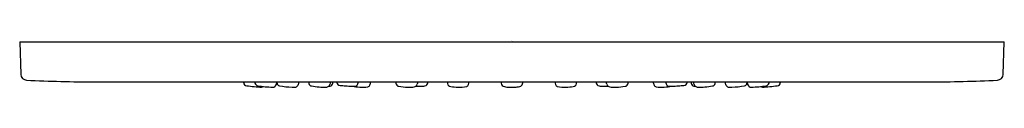
# Model space of a CAD drawing. Units: inches. Extents: x 3901.92 to 3906.83, y 26.98 to 27.21.
import ezdxf

# ---------------------------------------------------------------- set-up
doc = ezdxf.new("R2010")
doc.units = ezdxf.units.IN
doc.header["$LTSCALE"] = 0.64311
doc.header["$MEASUREMENT"] = 0
doc.layers.get('0').update_dxf_attribs({"color": 255, "linetype": 'CONTINUOUS'})
doc.layers.get('Defpoints').update_dxf_attribs({"linetype": 'CONTINUOUS'})
doc.styles.get("Standard").update_dxf_attribs({"font": 'txt', "width": 0.8})

msp = doc.modelspace()

# ---------------------------------------------------------------- linework, layer by layer
for p, q in [((3901.92, 27.2047), (3906.8332, 27.2047)), ((3901.92, 27.2047), (3901.9257, 27.0422)), ((3906.8276, 27.0422), (3906.8332, 27.2047)), ((3902.2979, 27.0047), (3906.4563, 27.0047)), ((3903.0373, 27.0047), (3903.0376, 27)), ((3905.716, 27.0047), (3905.7156, 27))]:
    msp.add_line(p, q)
for centre, radius, start, end in [((3904.3767, 27.6337), 1.8581, 193.3487, 193.3499), ((3904.3766, 27.6337), 1.858, 346.6492, 346.6503), ((3901.9556, 27.0432), 0.03, 182, 267.1364), ((3906.7976, 27.0432), 0.03, 272.8636, 358.0005), ((3902.2969, 33.8663), 6.8616, 267.13643, 270.00821), ((3903.0537, 27.0012), 0.0161, 184.5555, 267.2262), ((3903.2805, 29.0154), 2.043, 263.6038, 265.6956), ((3903.1565, 27.0075), 0.0631, 182.541, 188.5781), ((3903.1104, 27.0014), 0.0166, 191.5057, 264.4588), ((3903.2204, 27.8063), 0.8291, 262.2621, 267.332), ((3903.1273, 26.9943), 0.0161, 269.5241, 307.1555), ((3903.1831, 26.9947), 0.0165, 265.3192, 344.1489), ((4260.0409, -70.0498), 369.8011, 164.784482, 164.786818), ((3903.4124, 27.0223), 0.2099, 184.8059, 186.6406), ((3903.2202, 27.0009), 0.0165, 190.2967, 254.4872), ((3903.2979, 27.4637), 0.4857, 260.2604, 267.856), ((3903.2861, 27.0562), 0.0781, 265.326, 278.1445), ((3903.2926, 26.9955), 0.0172, 285.4529, 343.2778), ((4013.2279, -1.9578), 113.6669, 165.238179, 165.245545), ((3903.4189, 27.0076), 0.057, 182.8975, 191.3754), ((3903.3797, 27.0009), 0.0172, 195.324, 258.3182), ((3903.4298, 27.2656), 0.2866, 259.2208, 266.7865), ((3903.4387, 27.2068), 0.2287, 263.7405, 272.3956), ((3903.4484, 27.0036), 0.0253, 269.6368, 305.3249), ((3903.4653, 26.9989), 0.0161, 261.8667, 338.8959), ((3903.4523, 26.9951), 0.0162, 311.3283, 345.8729), ((3906.6939, 26.1883), 3.3243, 165.7833, 166.0238), ((3903.3862, 27.0238), 0.0991, 341.9461, 348.8882), ((3903.5849, 27.0127), 0.0831, 185.5303, 187.982), ((3903.5178, 27.0033), 0.0153, 187.982, 227.1365), ((3903.52, 27.0058), 0.0186, 227.5171, 264.9167), ((3903.5723, 27.4203), 0.4364, 262.8973, 266.5569), ((3903.6104, 27.8945), 0.9121, 265.9588, 268.0011), ((3903.6284, 27.2617), 0.2831, 259.8601, 267.8633), ((3903.5843, 27.0708), 0.0881, 266.2512, 278.1102), ((3903.5923, 26.9992), 0.0161, 285.8089, 346.4242), ((3903.4557, 27.0368), 0.1578, 344.7763, 348.2408), ((3903.6332, 27.1731), 0.195, 265.4924, 276.8972), ((3903.6526, 26.9961), 0.017, 283.378, 334.7843), ((3903.5913, 27.017), 0.0817, 339.8558, 351.3491), ((3903.8399, 27.0067), 0.0432, 182.6139, 199.2613), ((3903.8154, 27.0002), 0.0181, 205.708, 257.2604), ((3903.8571, 27.2268), 0.2485, 259.4015, 269.9631), ((3903.8658, 27.1531), 0.175, 267.0918, 277.6204), ((3903.8862, 26.9972), 0.0177, 279.0548, 327.8081), ((3903.918, 27.3967), 0.4139, 267.1337, 272.5021), ((3903.8878, 26.9961), 0.0158, 327.8081, 347.8413), ((3906.9038, 26.3463), 3.0694, 167.6146, 167.8413), ((3903.936, 27.0072), 0.024, 270.1501, 300.7956), ((3903.9393, 27.0002), 0.0163, 303.5832, 341.1315), ((3903.8735, 27.0183), 0.0845, 343.919, 350.7217), ((3955.9038, 35.124), 52.4821, 188.89982, 188.90951), ((3904.0728, 26.9994), 0.0183, 191.0442, 263.9611), ((3904.108, 27.2115), 0.2332, 260.8335, 269.5752), ((3904.1164, 27.1365), 0.1586, 266.3426, 282.4201), ((3904.1439, 26.9973), 0.017, 293.0115, 338.8004), ((3904.0806, 27.0153), 0.0827, 343.0798, 352.6539), ((3904.3845, 27.0107), 0.0627, 185.482, 197.8395), ((3904.3378, 26.9956), 0.0137, 197.8395, 246.0533), ((3904.3564, 27.0468), 0.0681, 249.1747, 271.1862), ((3904.3774, 27.316), 0.3378, 266.6775, 272.2706), ((3904.3883, 27.1234), 0.1449, 271.0059, 280.6294), ((3904.4121, 26.9984), 0.0177, 279.5179, 348.5794), ((3904.2705, 27.0281), 0.1624, 348.1925, 351.7148), ((3904.6726, 27.0153), 0.0827, 187.3461, 196.9202), ((3904.6094, 26.9973), 0.017, 201.1996, 246.9885), ((3904.6368, 27.1365), 0.1586, 257.5799, 273.6574), ((3904.6452, 27.2115), 0.2332, 270.4248, 279.1665), ((3904.6804, 26.9994), 0.0183, 276.0389, 348.9558), ((3852.8495, 35.124), 52.4821, 351.09049, 351.10018), ((3904.8797, 27.0183), 0.0845, 189.2783, 196.081), ((3904.8139, 27.0002), 0.0163, 198.8685, 236.4168), ((3904.8172, 27.0072), 0.024, 239.2044, 269.8499), ((3904.8352, 27.3967), 0.4139, 267.4979, 272.8663), ((3901.8494, 26.3463), 3.0694, 12.1587, 12.3854), ((3904.8654, 26.9961), 0.0158, 192.1587, 212.1919), ((3904.867, 26.9972), 0.0177, 212.1919, 260.9452), ((3904.8874, 27.1531), 0.175, 262.3796, 272.9082), ((3904.8961, 27.2268), 0.2485, 270.0369, 280.5985), ((3904.9379, 27.0002), 0.0181, 282.7396, 334.292), ((3904.9134, 27.0067), 0.0432, 340.7387, 357.3861), ((3905.1619, 27.017), 0.0817, 188.6509, 200.1442), ((3905.1006, 26.9961), 0.017, 205.2157, 256.622), ((3905.1201, 27.1731), 0.195, 263.1028, 274.5076), ((3905.1248, 27.2617), 0.2831, 272.1367, 280.1399), ((3905.2975, 27.0368), 0.1578, 191.7592, 195.2237), ((3905.1609, 26.9992), 0.0161, 193.5758, 254.1911), ((3905.1689, 27.0708), 0.0881, 261.8898, 273.7488), ((3905.1429, 27.8945), 0.9121, 271.9989, 274.0412), ((3905.1809, 27.4203), 0.4364, 273.4431, 277.1027), ((3905.2332, 27.0058), 0.0186, 275.0833, 312.4829), ((3905.2354, 27.0033), 0.0153, 312.8635, 352.018), ((3905.1683, 27.0127), 0.0831, 352.018, 354.4697), ((3905.3671, 27.0238), 0.0991, 191.1118, 198.0539), ((3905.2879, 26.9989), 0.0161, 201.1041, 278.1333), ((3902.0593, 26.1883), 3.3243, 13.9762, 14.2167), ((3905.3009, 26.9951), 0.0162, 194.1271, 228.6717), ((3905.3048, 27.0036), 0.0253, 234.6751, 270.3632), ((3905.3145, 27.2068), 0.2287, 267.6044, 276.2595), ((3905.3234, 27.2656), 0.2866, 273.2135, 280.7792), ((3905.3735, 27.0009), 0.0172, 281.6818, 344.676), ((3905.3343, 27.0076), 0.057, 348.6246, 357.1025), ((3795.5253, -1.9578), 113.6669, 14.754455, 14.761821), ((3905.4606, 26.9955), 0.0172, 196.7222, 254.5471), ((3905.4671, 27.0562), 0.0781, 261.8555, 274.674), ((3905.4553, 27.4637), 0.4857, 272.144, 279.7396), ((3905.533, 27.0009), 0.0165, 285.5128, 349.7033), ((3905.3408, 27.0223), 0.2099, 353.3594, 355.1941), ((3548.7123, -70.0498), 369.8011, 15.213182, 15.215518), ((3905.5701, 26.9947), 0.0165, 195.8511, 274.6808), ((3905.5328, 27.8063), 0.8291, 272.668, 277.7379), ((3905.6259, 26.9943), 0.0161, 232.8445, 270.4759), ((3905.4727, 29.0154), 2.043, 274.3044, 276.3962), ((3905.6429, 27.0014), 0.0166, 275.5412, 348.4943), ((3905.5967, 27.0075), 0.0631, 351.4219, 357.459), ((3905.6995, 27.0012), 0.0161, 272.7738, 355.4445), ((3906.4563, 33.8662), 6.8616, 270, 272.86357)]:
    msp.add_arc(centre, radius, start, end)

# ---------------------------------------------------------------- texts
at = {"layer": 'Defpoints'}
for tag, p, s in [('MODELNUMBER', (3904.373, 27.2086), 'K-8013'), ('TRADENAME', (3904.373, 27.2069), 'WATERTILE'), ('PRODUCT', (3904.373, 27.2053), 'BODY SPRAY')]:
    msp.add_attdef(tag, p, s, height=0.001, dxfattribs=at)

doc.saveas('drawing.dxf')
